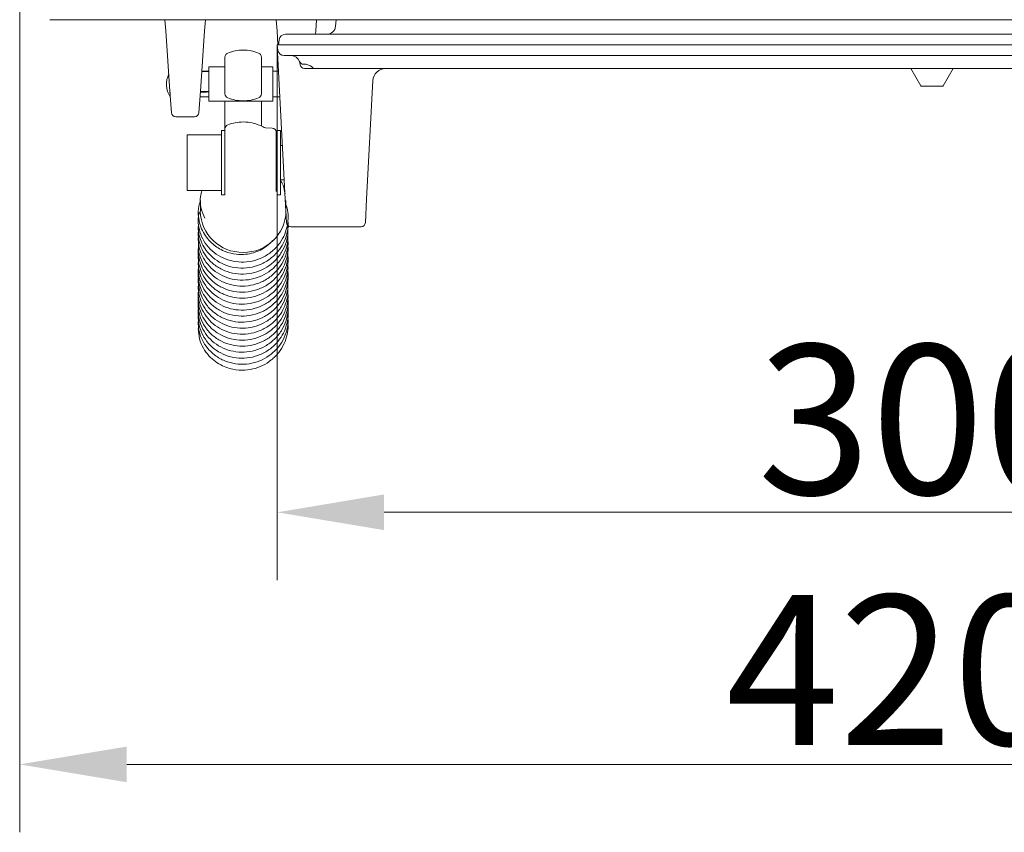
# Model space of a CAD drawing. Extents: x 3697 to 6217, y 746 to 2918.
# Drawn here: x 3697 to 3927, y 746 to 936 of the extents above; entities that cross this region are included whole.
import ezdxf

# ---------------------------------------------------------------- set-up
doc = ezdxf.new("R2010")
doc.units = 0
doc.header["$LTSCALE"] = 5
doc.layers.add('Bemaßungen(Brunner)', color=7, linetype='Continuous', lineweight=25)
doc.layers.add('SLD-0', color=7, linetype='Continuous')
doc.styles.add('Brunner 2014', font='arial.ttf', dxfattribs={"height": 35})
doc.dimstyles.new('Brunner 2014', dxfattribs={"dimscale": 5, "dimtxt": 35, "dimasz": 5, "dimexe": 3.175, "dimexo": 0, "dimgap": 0.762, "dimtad": 1, "dimdec": 0, "dimrnd": 1e-08, "dimtxsty": 'Brunner 2014', "dimcen": 0.09, "dimdle": 10, "dimclrd": 7, "dimclre": 7, "dimclrt": 7, "dimadec": 1, "dimazin": 2, "dimtfac": 0.666667, "dimtdec": 0, "dimtmove": 0, "dimatfit": 3, "dimldrblk": 'Filled-1', "dimfxl": 1, "dimtolj": 1, "dimlwd": 5, "dimlwe": 5, "dimarcsym": 0})

# ---------------------------------------------------------------- blocks, each defined once
blk = doc.blocks.new('*D46')
at = {"layer": 'Bemaßungen(Brunner)', "color": 7, "linetype": 'Continuous', "lineweight": 5}
for p, q in [((3757.02, 930.29), (3757.02, 805.2)), ((4057.02, 930.29), (4057.02, 805.2)), ((4032.02, 821.07), (3782.02, 821.07))]:
    blk.add_line(p, q, dxfattribs=at)
at = {"layer": 'Bemaßungen(Brunner)', "color": 7, "lineweight": 5}
for points in [[(3782.02, 825.24), (3782.02, 816.9), (3757.02, 821.07)], [(4032.02, 825.24), (4032.02, 816.9), (4057.02, 821.07)]]:
    blk.add_solid(points, dxfattribs=at)
at = {"layer": 'Defpoints', "color": 0, "lineweight": 5}
for p in [(3757.02, 930.29), (4057.02, 930.29), (3757.02, 821.07)]:
    blk.add_point(p, dxfattribs=at)
at = {"layer": 'Bemaßungen(Brunner)', "color": 7, "lineweight": 5, "insert": (3909.02, 842.76), "char_height": 35, "attachment_point": 5, "style": 'Brunner 2014'}
blk.add_mtext('\\A1;300', dxfattribs=at)
blk = doc.blocks.new('Filled-1')
at = {"color": 0}
for p, q in [((0, 0), (-1, 0.1667)), ((-1, 0.1667), (-1, -0.1667)), ((-1, 0), (0, 0)), ((-1, -0.1667), (0, 0))]:
    blk.add_line(p, q, dxfattribs=at)
at = {"color": 0, "flags": 128}
blk.add_lwpolyline([(-1, -0.1667), (0, 0), (-1, 0.1667), (-1, -0.1667)], dxfattribs=at)
at = {"color": 0}
blk.add_solid([(-1, -0.1667), (0, 0), (-1, 0.1667), (-1, -0.1667)], dxfattribs=at)
blk = doc.blocks.new('*D65')
at = {"layer": 'Defpoints', "color": 0, "lineweight": 5}
for p in [(3696.85, 946.69), (4117.19, 946.69), (4117.19, 762.15)]:
    blk.add_point(p, dxfattribs=at)
at = {"layer": 'SLD-0', "color": 7, "linetype": 'Continuous', "lineweight": 5}
for p, q in [((3696.85, 946.69), (3696.85, 746.28)), ((4117.19, 946.69), (4117.19, 746.28)), ((3721.85, 762.15), (4092.19, 762.15))]:
    blk.add_line(p, q, dxfattribs=at)
at = {"layer": 'SLD-0', "color": 7, "lineweight": 5}
for points in [[(3721.85, 766.32), (3721.85, 757.98), (3696.85, 762.15)], [(4092.19, 766.32), (4092.19, 757.98), (4117.19, 762.15)]]:
    blk.add_solid(points, dxfattribs=at)
at = {"layer": 'SLD-0', "color": 30, "insert": (3901.61, 801.7), "char_height": 35, "attachment_point": 2, "style": 'Brunner 2014'}
blk.add_mtext('\\A1;420', dxfattribs=at)

msp = doc.modelspace()

# ---------------------------------------------------------------- linework, layer by layer
at = {"color": 30, "linetype": 'Continuous', "lineweight": 0}
msp.add_line((4110.11, 936.19), (3703.93, 936.19), dxfattribs=at)
at = {"color": 7, "linetype": 'Continuous', "lineweight": 0}
for p, q in [((3730.98, 933.6), (3730.8, 936.19)), ((3740.24, 936.19), (3740.06, 933.6)), ((3756.98, 933.6), (3756.8, 936.19)), ((3766.24, 936.19), (3766.06, 933.6)), ((3770.77, 936.19), (3770.66, 934.65)), ((3731.97, 919.5), (3730.98, 933.6)), ((3740.06, 933.6), (3739.07, 919.5)), ((3757.21, 930.29), (3756.98, 933.6)), ((3758.97, 932.79), (4055.06, 932.79)), ((3766.06, 933.6), (3766, 932.79)), ((3757.02, 930.29), (3758.5, 930.29)), ((3757.19, 929.09), (3757.02, 930.29)), ((3758.92, 894.23), (3757.05, 930.03)), ((3757.32, 930.29), (3757.49, 931.5)), ((4055.53, 930.29), (3758.5, 930.29)), ((3744.82, 920.8), (3744.82, 927.47)), ((3753.32, 927.47), (3753.32, 920.8)), ((4055.36, 927.79), (3758.67, 927.79)), ((3744.82, 925.14), (3741.02, 925.14)), ((3741.02, 925.14), (3741.02, 917.14)), ((3756.02, 925.14), (3753.32, 925.14)), ((3756.02, 925.14), (3756.02, 917.14)), ((3762.4, 925.62), (3762.31, 926.14)), ((3763.26, 925.79), (3763.17, 925.79)), ((3741.02, 924.14), (3739.4, 924.14)), ((3757.35, 924.14), (3756.02, 924.14)), ((3765.93, 924.79), (3763.39, 924.79)), ((4048.11, 924.79), (3765.93, 924.79)), ((3907.41, 920.77), (3905.09, 924.79)), ((3914.95, 924.79), (3912.62, 920.77)), ((3744.82, 918.85), (3744.82, 920.8)), ((3753.32, 920.8), (3753.32, 918.85)), ((3779.37, 921.95), (3777.92, 894.23)), ((3912.41, 920.65), (3907.63, 920.65)), ((3732.32, 914.45), (3731.97, 919.5)), ((3731.99, 919.21), (3731.99, 918.14)), ((3731.99, 918.14), (3732.06, 918.14)), ((3739.07, 919.5), (3738.72, 914.45)), ((3738.98, 918.14), (3741.02, 918.14)), ((3756.02, 918.14), (3757.67, 918.14)), ((3741.02, 917.14), (3756.02, 917.14)), ((3744.82, 910.69), (3744.82, 917.14)), ((3753.32, 917.14), (3753.32, 911.35)), ((3733.32, 913.52), (3737.72, 913.52)), ((3744.02, 909.29), (3736.02, 909.29)), ((3736.02, 896.29), (3736.02, 909.29)), ((3744.82, 910.29), (3744.02, 910.29)), ((3744.02, 910.29), (3744.02, 909.75)), ((3744.02, 909.75), (3744.02, 895.29)), ((3744.82, 895.26), (3744.82, 910.69)), ((3755.88, 910.85), (3754.26, 910.95)), ((3757.82, 910.29), (3757.02, 910.29)), ((3757.02, 895.29), (3757.02, 910.29)), ((3757.82, 895.29), (3757.82, 910.29)), ((3757.02, 906.79), (3756.82, 906.79)), ((3758.26, 906.79), (3757.82, 906.79)), ((3756.82, 898.79), (3757.02, 898.79)), ((3757.82, 898.79), (3758.68, 898.79)), ((3736.02, 896.29), (3744.02, 896.29)), ((3744.02, 895.29), (3744.82, 895.29)), ((3757.02, 895.29), (3757.82, 895.29)), ((3739.07, 893.93), (3739.07, 891.42)), ((3759.21, 888.76), (3758.92, 894.23)), ((3759.07, 891.42), (3759.07, 893.93)), ((3777.92, 894.23), (3777.63, 888.76)), ((3760.21, 887.81), (3776.63, 887.81)), ((3755.91, 884.62), (3755.75, 884.32))]:
    msp.add_line(p, q, dxfattribs=at)
at = {"color": 7, "linetype": 'Continuous', "lineweight": 0, "flags": 128}
msp.add_lwpolyline([(3739.08, 891), (3738.94, 890.97), (3738.66, 890.86), (3738.57, 890.72), (3738.57, 890.72)], dxfattribs=at)
at = {"color": 7, "linetype": 'Continuous', "lineweight": 0}
for centre, radius, start, end in [((3768.66, 934.79), 2, 270, 355.773), ((3758.97, 931.29), 1.5, 90, 172), ((3745.82, 927.47), 1, 111.1684, 180), ((3749.07, 919.08), 10, 90, 111.1684), ((3749.07, 919.08), 10, 68.8316, 90), ((3752.32, 927.47), 1, 0, 68.8316), ((3758.67, 929.29), 1.5, 188, 270), ((3760.34, 925.79), 2, 19.4712, 90), ((3763.17, 926.79), 1, 199.4712, 270), ((3763.39, 925.79), 1, 190, 270), ((3765.93, 925.79), 1, 224.7937, 270), ((3737.18, 921.14), 6, 156.4247, 210), ((3782.37, 921.79), 3, 90, 177), ((3907.63, 920.9), 0.25, 210, 270), ((3912.41, 920.9), 0.25, 270, 330), ((3732.99, 936.19), 16.69, 266.0071, 266.5433), ((3736.7, 921.68), 5.32, 203.7507, 207.6225), ((3745.82, 918.85), 1, 180, 248.8316), ((3752.32, 918.85), 1, 291.1684, 0), ((3749.07, 927.24), 10, 248.8316, 270), ((3749.07, 927.24), 10, 270, 291.1684), ((3733.32, 914.52), 1, 184, 269.8342), ((3737.72, 914.52), 1, 270.1084, 356), ((3745.82, 910.69), 1, 111.1684, 180), ((3749.07, 902.29), 10, 90, 111.1684), ((3749.07, 902.29), 10, 62.6223, 90), ((3753.21, 910.29), 1, 56.2443, 62.6223), ((3754.32, 911.95), 1, 236.2443, 266.5), ((3755.82, 909.85), 1, 0, 86.5), ((3748.87, 891.63), 9.81, 181.2, 271.1517), ((3749.27, 891.63), 9.81, 268.8483, 358.8), ((3760.21, 888.81), 1, 183, 269.0573), ((3776.63, 888.81), 1, 270.6622, 357)]:
    msp.add_arc(centre, radius, start, end, dxfattribs=at)
for major_axis, ratio, start_param, end_param in [((278.95, 1.98), 0.008065, 0.98617, 0.993566), ((278.95, 1.44), 0.009444, 0.986609, 0.993568), ((278.95, 0.96), 0.010194, 5.288082, 5.296493), ((278.95, -3), 0.000266, 5.288171, 5.29696)]:
    msp.add_ellipse((3587.18, 921.14), major_axis=major_axis, ratio=ratio, start_param=start_param, end_param=end_param, dxfattribs=at)
for points, knots in [([(3762.31, 926.14), (3762.28, 926.26), (3762.24, 926.44), (3762.23, 926.45), (3762.23, 926.46)], [0, 0, 0, 0, 0.630229, 1, 1, 1, 1]), ([(3763.26, 925.79), (3763.33, 925.79), (3763.71, 925.79), (3764.23, 925.7), (3764.61, 925.48), (3764.73, 925.41)], [0, 0, 0, 0, 0.136176, 0.73943, 1, 1, 1, 1]), ([(3764.74, 925.44), (3764.79, 925.41), (3764.96, 925.31), (3765.11, 925.18), (3765.22, 925.09)], [0, 0, 0, 0, 0.272786, 1, 1, 1, 1]), ([(3756.82, 896.02), (3756.82, 896.36), (3756.82, 896.88), (3756.82, 898.19), (3756.82, 899.38), (3756.82, 900.72), (3756.82, 902.54), (3756.82, 904.82), (3756.82, 906.87), (3756.82, 908.2), (3756.82, 909.04), (3756.82, 909.57), (3756.82, 909.89), (3756.82, 909.79), (3756.82, 909.76)], [0, 0, 0, 0, 0.131646, 0.202513, 0.274884, 0.347256, 0.418123, 0.549769, 0.681415, 0.752282, 0.824653, 0.897024, 0.967891, 1, 1, 1, 1]), ([(3757.72, 898.79), (3757.97, 898.37), (3758.56, 897.36), (3758.74, 896.22), (3758.85, 895.57)], [0, 0, 0, 0, 0.422726, 1, 1, 1, 1]), ([(3740.14, 889.77), (3739.8, 890.52), (3739.11, 892.05), (3738.93, 894.41), (3739.33, 895.81), (3739.46, 896.29)], [0, 0, 0, 0, 0.386282, 0.78842, 1, 1, 1, 1]), ([(3738.79, 891.1), (3738.72, 890.79), (3738.51, 889.83), (3738.58, 888.11), (3739.08, 885.99), (3740.15, 883.93), (3741.75, 882.11), (3743.77, 880.7), (3746.09, 879.79), (3748.61, 879.45), (3751.18, 879.69), (3753.66, 880.55), (3755.9, 881.99), (3757.66, 883.89), (3758.84, 886), (3759.46, 888.11), (3759.62, 890.17), (3759.5, 891.81), (3759.17, 892.72), (3759.07, 892.98)], [0, 0, 0, 0, 0.026417, 0.081842, 0.142208, 0.207102, 0.273031, 0.339038, 0.405176, 0.471601, 0.539111, 0.607774, 0.677645, 0.747388, 0.811653, 0.869817, 0.922434, 0.977381, 1, 1, 1, 1]), ([(3739.07, 893.6), (3739.01, 893.47), (3738.62, 892.56), (3738.59, 891.57), (3738.57, 890.73)], [0, 0, 0, 0, 0.151752, 1, 1, 1, 1]), ([(3738.57, 890.72), (3738.64, 890.04), (3738.79, 888.72), (3739.49, 886.9), (3740.45, 885.33), (3741.94, 883.66), (3744.06, 882.22), (3746.69, 881.38), (3749.03, 881.24), (3751.58, 881.63), (3753.82, 882.6), (3755.09, 883.76), (3755.51, 884.15)], [0, 0, 0, 0, 0.091673, 0.178094, 0.259331, 0.335467, 0.472593, 0.590883, 0.69085, 0.773203, 0.925209, 1, 1, 1, 1]), ([(3738.64, 888.39), (3738.61, 888.19), (3738.5, 887.31), (3738.76, 885.79), (3739.39, 883.91), (3740.44, 882.15), (3741.97, 880.52), (3744.03, 879.15), (3746.51, 878.28), (3749.19, 878.03), (3751.87, 878.45), (3754.34, 879.5), (3756.39, 881.05), (3757.9, 882.87), (3758.9, 884.79), (3759.45, 886.77), (3759.66, 888.3), (3759.52, 889.16), (3759.5, 889.33)], [0, 0, 0, 0, 0.018917, 0.082471, 0.140705, 0.201394, 0.268817, 0.342993, 0.421323, 0.499737, 0.578176, 0.656676, 0.732658, 0.801978, 0.864577, 0.922552, 0.984967, 1, 1, 1, 1]), ([(3738.65, 887.18), (3738.61, 886.86), (3738.51, 885.93), (3738.78, 884.32), (3739.44, 882.37), (3740.66, 880.44), (3742.45, 878.72), (3744.71, 877.44), (3747.22, 876.75), (3749.81, 876.68), (3752.32, 877.2), (3754.62, 878.28), (3756.6, 879.84), (3758.15, 881.82), (3759.15, 884.04), (3759.61, 886.15), (3759.53, 887.46), (3759.5, 888.01)], [0, 0, 0, 0, 0.028842, 0.086153, 0.148222, 0.216975, 0.29231, 0.36928, 0.44501, 0.519542, 0.592897, 0.665802, 0.738633, 0.811428, 0.88377, 0.951774, 1, 1, 1, 1]), ([(3738.63, 885.8), (3738.6, 885.32), (3738.54, 884.19), (3738.91, 882.36), (3739.75, 880.37), (3741.13, 878.5), (3743.01, 876.94), (3745.26, 875.83), (3747.76, 875.28), (3750.35, 875.33), (3752.85, 875.99), (3755.12, 877.2), (3757, 878.87), (3758.4, 880.86), (3759.23, 882.97), (3759.6, 884.79), (3759.53, 885.87), (3759.51, 886.27)], [0, 0, 0, 0, 0.044667, 0.105192, 0.171193, 0.242513, 0.316036, 0.39022, 0.465124, 0.540595, 0.615672, 0.690094, 0.76392, 0.836118, 0.903207, 0.964817, 1, 1, 1, 1]), ([(3738.62, 882.82), (3738.6, 882.71), (3738.48, 881.92), (3738.7, 880.49), (3739.26, 878.6), (3740.25, 876.8), (3741.74, 875.1), (3743.77, 873.67), (3746.22, 872.73), (3748.9, 872.41), (3751.59, 872.76), (3754.08, 873.74), (3756.16, 875.22), (3757.72, 876.99), (3758.77, 878.86), (3759.38, 880.82), (3759.64, 882.42), (3759.53, 883.35), (3759.5, 883.59)], [0, 0, 0, 0, 0.010556, 0.073756, 0.13187, 0.193365, 0.261612, 0.336621, 0.415203, 0.493812, 0.572462, 0.651168, 0.72675, 0.795595, 0.857708, 0.915926, 0.979027, 1, 1, 1, 1]), ([(3738.63, 884.19), (3738.61, 883.75), (3738.54, 882.59), (3738.99, 880.67), (3739.98, 878.56), (3741.53, 876.69), (3743.5, 875.23), (3745.8, 874.26), (3748.3, 873.84), (3750.88, 874.02), (3753.4, 874.81), (3755.67, 876.19), (3757.47, 878.03), (3758.71, 880.09), (3759.37, 882.16), (3759.63, 883.77), (3759.53, 884.66), (3759.51, 884.89)], [0, 0, 0, 0, 0.040978, 0.108873, 0.181611, 0.255217, 0.328907, 0.402736, 0.476949, 0.552403, 0.62914, 0.707218, 0.784655, 0.85571, 0.919977, 0.978482, 1, 1, 1, 1]), ([(3738.65, 881.64), (3738.62, 881.41), (3738.5, 880.57), (3738.71, 879.02), (3739.3, 877.04), (3740.48, 875.06), (3742.22, 873.28), (3744.44, 871.94), (3746.93, 871.18), (3749.51, 871.04), (3752.02, 871.49), (3754.35, 872.5), (3756.38, 874.01), (3757.98, 875.94), (3759.05, 878.12), (3759.59, 880.36), (3759.55, 881.83), (3759.53, 882.53)], [0, 0, 0, 0, 0.020983, 0.07797, 0.140282, 0.209253, 0.284614, 0.360996, 0.436133, 0.510081, 0.582868, 0.65529, 0.727631, 0.799936, 0.87159, 0.938656, 1, 1, 1, 1]), ([(3738.64, 880.19), (3738.61, 879.82), (3738.52, 878.79), (3738.83, 877.05), (3739.6, 875.03), (3740.93, 873.11), (3742.76, 871.49), (3744.98, 870.32), (3747.46, 869.7), (3750.05, 869.68), (3752.57, 870.27), (3754.86, 871.41), (3756.79, 873.03), (3758.23, 874.97), (3759.16, 877.03), (3759.54, 879.08), (3759.65, 880.47), (3759.52, 881.15), (3759.51, 881.18)], [0, 0, 0, 0, 0.033976, 0.094073, 0.15956, 0.230168, 0.30261, 0.375693, 0.449481, 0.523773, 0.597613, 0.670809, 0.743413, 0.814106, 0.879629, 0.939761, 0.997194, 1, 1, 1, 1]), ([(3738.64, 878.66), (3738.61, 878.3), (3738.52, 877.21), (3738.9, 875.34), (3739.82, 873.2), (3741.31, 871.29), (3743.25, 869.77), (3745.51, 868.73), (3748, 868.25), (3750.59, 868.35), (3753.13, 869.08), (3755.43, 870.39), (3757.28, 872.17), (3758.57, 874.18), (3759.29, 876.21), (3759.6, 877.87), (3759.53, 878.82), (3759.51, 879.12)], [0, 0, 0, 0, 0.0339243, 0.1024827, 0.1756401, 0.249432, 0.3233101, 0.3973192, 0.4717899, 0.5475202, 0.6245373, 0.7028871, 0.7800207, 0.85056, 0.9143096, 0.972828, 1, 1, 1, 1]), ([(3738.62, 877.38), (3738.61, 877.31), (3738.47, 876.58), (3738.65, 875.2), (3739.13, 873.29), (3740.07, 871.45), (3741.52, 869.69), (3743.51, 868.19), (3745.95, 867.19), (3748.61, 866.8), (3751.31, 867.08), (3753.82, 867.99), (3755.93, 869.41), (3757.52, 871.1), (3758.62, 872.93), (3759.31, 874.87), (3759.62, 876.53), (3759.52, 877.54), (3759.5, 877.84)], [0, 0, 0, 0, 0.006392, 0.068977, 0.12684, 0.188887, 0.257676, 0.333195, 0.411654, 0.490126, 0.568649, 0.647208, 0.722029, 0.790117, 0.851486, 0.909815, 0.973342, 1, 1, 1, 1]), ([(3738.64, 876.1), (3738.62, 875.96), (3738.49, 875.2), (3738.65, 873.73), (3739.18, 871.71), (3740.3, 869.68), (3741.99, 867.84), (3744.18, 866.45), (3746.64, 865.62), (3749.2, 865.41), (3751.73, 865.79), (3754.09, 866.74), (3756.15, 868.19), (3757.81, 870.07), (3758.95, 872.21), (3759.5, 874.42), (3759.66, 875.94), (3759.54, 876.68), (3759.53, 876.74)], [0, 0, 0, 0, 0.013309, 0.070593, 0.133703, 0.203498, 0.279482, 0.355966, 0.431193, 0.505225, 0.578114, 0.650707, 0.723213, 0.795685, 0.867245, 0.933962, 0.995257, 1, 1, 1, 1]), ([(3738.64, 874.58), (3738.61, 874.32), (3738.5, 873.4), (3738.75, 871.75), (3739.45, 869.68), (3740.73, 867.72), (3742.5, 866.06), (3744.65, 864.84), (3747.06, 864.15), (3749.6, 864.03), (3752.14, 864.5), (3754.54, 865.59), (3756.63, 867.22), (3758.2, 869.27), (3759.17, 871.48), (3759.61, 873.63), (3759.54, 874.99), (3759.51, 875.64)], [0, 0, 0, 0, 0.023943, 0.084418, 0.150267, 0.221027, 0.292881, 0.364827, 0.436928, 0.509367, 0.58301, 0.657918, 0.734141, 0.810139, 0.880109, 0.943423, 1, 1, 1, 1]), ([(3738.62, 871.94), (3738.61, 871.92), (3738.47, 871.24), (3738.6, 869.91), (3739.02, 867.98), (3739.9, 866.1), (3741.3, 864.28), (3743.25, 862.73), (3745.63, 861.67), (3748.21, 861.21), (3750.79, 861.37), (3753.25, 862.11), (3755.44, 863.4), (3757.26, 865.14), (3758.63, 867.24), (3759.39, 869.54), (3759.66, 871.26), (3759.54, 872.13), (3759.53, 872.25)], [0, 0, 0, 0, 0.002151, 0.063849, 0.121315, 0.183634, 0.252657, 0.328272, 0.405451, 0.481401, 0.556165, 0.629767, 0.702939, 0.776028, 0.849057, 0.921594, 0.989724, 1, 1, 1, 1]), ([(3738.65, 873.13), (3738.62, 872.84), (3738.5, 871.82), (3738.82, 870.01), (3739.68, 867.84), (3741.11, 865.88), (3742.99, 864.31), (3745.23, 863.21), (3747.7, 862.66), (3750.29, 862.69), (3752.85, 863.35), (3755.19, 864.6), (3757.08, 866.32), (3758.42, 868.27), (3759.2, 870.27), (3759.59, 872.05), (3759.53, 873.15), (3759.51, 873.6)], [0, 0, 0, 0, 0.02661, 0.095317, 0.168288, 0.241694, 0.315202, 0.38884, 0.463022, 0.538462, 0.615183, 0.693218, 0.769403, 0.838899, 0.901646, 0.959841, 1, 1, 1, 1]), ([(3738.63, 870.57), (3738.62, 870.51), (3738.49, 869.84), (3738.61, 868.43), (3739.06, 866.39), (3740.13, 864.3), (3741.77, 862.42), (3743.92, 860.96), (3746.35, 860.07), (3748.9, 859.79), (3751.43, 860.1), (3753.81, 860.98), (3755.92, 862.38), (3757.63, 864.2), (3758.83, 866.3), (3759.45, 868.48), (3759.65, 870.12), (3759.52, 871), (3759.5, 871.19)], [0, 0, 0, 0, 0.0055464, 0.0628204, 0.1262651, 0.1963629, 0.2723337, 0.3483584, 0.4231291, 0.4967067, 0.569179, 0.6414155, 0.713562, 0.785673, 0.8565705, 0.9224521, 0.9829425, 1, 1, 1, 1]), ([(3738.63, 868.97), (3738.61, 868.82), (3738.49, 868), (3738.69, 866.44), (3739.32, 864.35), (3740.54, 862.34), (3742.26, 860.62), (3744.37, 859.35), (3746.76, 858.59), (3749.3, 858.4), (3751.86, 858.8), (3754.29, 859.82), (3756.42, 861.4), (3758.04, 863.4), (3759.08, 865.56), (3759.53, 867.67), (3759.65, 869.12), (3759.52, 869.82), (3759.51, 869.89)], [0, 0, 0, 0, 0.014065, 0.075298, 0.141925, 0.213259, 0.28541, 0.357651, 0.430041, 0.502833, 0.576861, 0.652166, 0.728791, 0.804701, 0.874305, 0.937233, 0.994566, 1, 1, 1, 1]), ([(3738.65, 867.59), (3738.62, 867.38), (3738.48, 866.44), (3738.75, 864.69), (3739.53, 862.48), (3740.91, 860.49), (3742.74, 858.86), (3744.94, 857.7), (3747.41, 857.08), (3750, 857.04), (3752.58, 857.63), (3754.94, 858.82), (3756.87, 860.48), (3758.25, 862.37), (3759.12, 864.33), (3759.54, 866.34), (3759.67, 867.75), (3759.52, 868.48), (3759.51, 868.51)], [0, 0, 0, 0, 0.019124, 0.087112, 0.158936, 0.23104, 0.303253, 0.37559, 0.448567, 0.52278, 0.59825, 0.674998, 0.749227, 0.816833, 0.877817, 0.935075, 0.997177, 1, 1, 1, 1]), ([(3738.64, 866.38), (3738.6, 865.78), (3738.53, 864.56), (3738.93, 862.67), (3739.73, 860.75), (3741.1, 858.88), (3743.01, 857.27), (3745.35, 856.14), (3747.91, 855.61), (3750.5, 855.7), (3752.96, 856.38), (3755.19, 857.6), (3757.07, 859.29), (3758.49, 861.35), (3759.32, 863.62), (3759.64, 865.47), (3759.53, 866.49), (3759.5, 866.75)], [0, 0, 0, 0, 0.05497, 0.1122, 0.17484, 0.24415, 0.319853, 0.396515, 0.471943, 0.546191, 0.619295, 0.692054, 0.764735, 0.837373, 0.909304, 0.976564, 1, 1, 1, 1]), ([(3738.57, 864.04), (3738.63, 863.21), (3738.75, 861.61), (3739.69, 859.43), (3740.97, 857.64), (3742.52, 856.26), (3744.17, 855.28), (3746.27, 854.49), (3748.69, 854.16), (3751.32, 854.47), (3753.64, 855.28), (3755.72, 856.6), (3757.45, 858.35), (3758.7, 860.4), (3759.39, 862.53), (3759.63, 864.23), (3759.53, 865.18), (3759.5, 865.45)], [0, 0, 0, 0, 0.078098, 0.151168, 0.219049, 0.282119, 0.340261, 0.393221, 0.483387, 0.55613, 0.627573, 0.70005, 0.773615, 0.846379, 0.913846, 0.975749, 1, 1, 1, 1])]:
    msp.add_open_spline(points, degree=3, knots=knots, dxfattribs=at)

# ---------------------------------------------------------------- dimensions: what is measured, and where the dimension line sits
at = {"layer": 'Bemaßungen(Brunner)', "lineweight": 5}
dim = msp.add_linear_dim(base=(3757.02, 821.07), p1=(4057.02, 930.29), p2=(3757.02, 930.29), dimstyle='Brunner 2014', dxfattribs=at)
dim.commit()
dim.dimension.update_dxf_attribs({"geometry": '*D46', "text_midpoint": (3909.02, 821.07), "dimtype": 160})
at = {"layer": 'SLD-0', "color": 30}
dim = msp.add_linear_dim(base=(4117.19, 762.15), p1=(3696.85, 946.69), p2=(4117.19, 946.69), dimstyle='Brunner 2014', override={"dimclrt": 30}, dxfattribs=at)
dim.commit()
dim.dimension.update_dxf_attribs({"geometry": '*D65', "text_midpoint": (3901.61, 762.15), "dimtype": 160})

doc.saveas('drawing.dxf')
